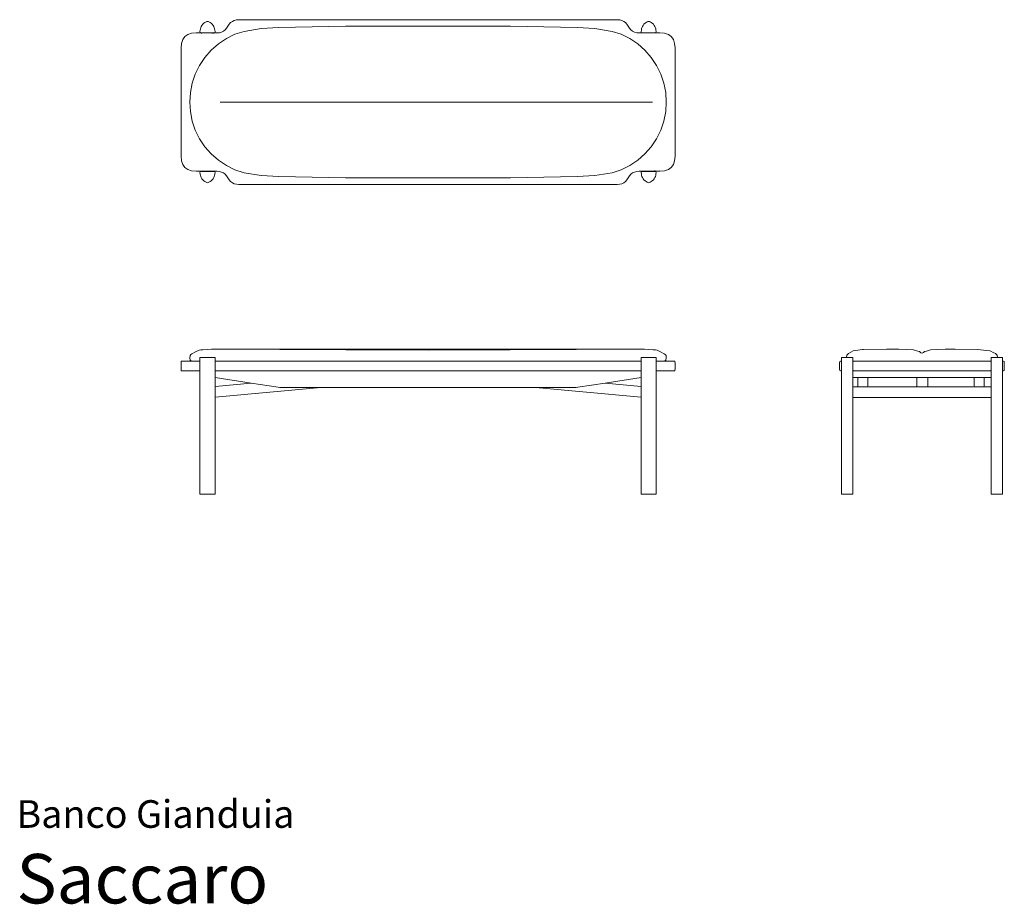
# Model space of a CAD drawing. Units: centimetres. Extents: x 1 to 300, y 0 to 268.
import ezdxf
from ezdxf.enums import TextEntityAlignment as Align

# ---------------------------------------------------------------- set-up
doc = ezdxf.new("R2010")
doc.units = ezdxf.units.CM
doc.layers.get('0').update_dxf_attribs({"lineweight": 0})
doc.styles.add('Saccaro', font='arial.ttf', dxfattribs={"height": 3.5})
doc.styles.get("Standard").update_dxf_attribs({"font": 'arial.ttf'})

# ---------------------------------------------------------------- blocks, each defined once
blk = doc.blocks.new('SaccaroBrancoGianduia03VS')
for p, q in [((786.1, 266.36), (785.96, 265.98)), ((786.3, 266.71), (786.1, 266.36)), ((786.58, 267.05), (786.3, 266.71)), ((786.92, 267.33), (786.58, 267.05)), ((787.23, 267.56), (786.92, 267.33)), ((787.57, 267.75), (787.23, 267.56)), ((787.79, 267.85), (787.57, 267.75)), ((788.01, 267.89), (787.79, 267.85)), ((788.24, 267.85), (788.01, 267.89)), ((788.45, 267.75), (788.24, 267.85)), ((788.79, 267.56), (788.45, 267.75)), ((789.11, 267.33), (788.79, 267.56)), ((789.44, 267.05), (789.11, 267.33)), ((789.72, 266.71), (789.44, 267.05)), ((789.92, 266.36), (789.72, 266.71)), ((790.07, 265.98), (789.92, 266.36)), ((794.6, 267.03), (793.83, 265.81)), ((794.6, 267.03), (795.05, 267.53)), ((795.57, 267.92), (795.05, 267.53)), ((796.15, 268.2), (795.57, 267.92)), ((796.81, 268.37), (796.15, 268.2)), ((797.53, 268.42), (796.81, 268.37)), ((797.53, 268.42), (912.47, 268.42)), ((829.93, 266.42), (809.7, 266.04)), ((880.07, 266.42), (829.93, 266.42)), ((900.3, 266.04), (880.07, 266.42)), ((912.47, 268.42), (913.19, 268.37)), ((913.85, 268.2), (913.19, 268.37)), ((914.43, 267.92), (913.85, 268.2)), ((914.95, 267.53), (914.43, 267.92)), ((914.95, 267.53), (915.4, 267.03)), ((915.4, 267.03), (916.17, 265.81)), ((919.93, 265.98), (920.08, 266.36)), ((920.08, 266.36), (920.28, 266.71)), ((920.28, 266.71), (920.56, 267.05)), ((920.56, 267.05), (920.89, 267.33)), ((920.89, 267.33), (921.21, 267.56)), ((921.21, 267.56), (921.55, 267.75)), ((921.55, 267.75), (921.76, 267.85)), ((921.76, 267.85), (921.99, 267.89)), ((922.21, 267.85), (921.99, 267.89)), ((922.21, 267.85), (922.43, 267.75)), ((922.43, 267.75), (922.77, 267.56)), ((922.77, 267.56), (923.08, 267.33)), ((923.08, 267.33), (923.42, 267.05)), ((923.42, 267.05), (923.7, 266.71)), ((923.7, 266.71), (923.9, 266.36)), ((923.9, 266.36), (924.04, 265.98)), ((780.51, 262.39), (781.14, 263.28)), ((781.14, 263.28), (782.03, 263.92)), ((782.03, 263.92), (783.17, 264.3)), ((784.57, 264.42), (783.17, 264.3)), ((784.57, 264.42), (786.28, 264.42)), ((785.8, 265.29), (785.73, 264.82)), ((785.73, 264.82), (785.79, 264.54)), ((785.79, 264.54), (786.03, 264.45)), ((785.87, 265.63), (785.8, 265.29)), ((785.96, 265.98), (785.87, 265.63)), ((786.03, 264.45), (786.36, 264.45)), ((786.16, 264.25), (786.18, 264.32)), ((786.16, 264.25), (786.19, 264.32)), ((786.16, 264.23), (786.16, 264.25)), ((786.16, 264.23), (786.16, 264.25)), ((786.22, 264.4), (786.21, 264.4)), ((786.28, 264.42), (786.22, 264.4)), ((786.36, 264.45), (786.28, 264.42)), ((786.28, 264.42), (786.28, 264.42)), ((786.28, 264.42), (789.34, 264.42)), ((789.26, 264.45), (786.36, 264.45)), ((789.26, 264.45), (789.34, 264.42)), ((789.59, 264.45), (789.26, 264.45)), ((789.34, 264.42), (789.41, 264.4)), ((789.34, 264.42), (789.74, 264.42)), ((789.41, 264.4), (789.41, 264.39)), ((789.44, 264.31), (789.45, 264.28)), ((789.59, 264.45), (789.6, 264.45)), ((789.6, 264.45), (789.66, 264.45)), ((789.66, 264.45), (789.74, 264.42)), ((789.66, 264.45), (790, 264.45)), ((789.74, 264.42), (789.8, 264.4)), ((789.74, 264.42), (790.91, 264.42)), ((789.81, 264.39), (789.8, 264.4)), ((789.85, 264.28), (789.84, 264.3)), ((790.24, 264.54), (790, 264.45)), ((790.16, 265.63), (790.07, 265.98)), ((790.22, 265.29), (790.16, 265.63)), ((790.3, 264.82), (790.22, 265.29)), ((790.24, 264.54), (790.3, 264.82)), ((791.63, 264.48), (790.91, 264.42)), ((791.63, 264.48), (792.28, 264.65)), ((792.28, 264.65), (792.87, 264.92)), ((792.87, 264.92), (793.38, 265.31)), ((793.83, 265.81), (793.38, 265.31)), ((793.75, 262.68), (796.35, 263.99)), ((796.35, 263.99), (799.12, 264.88)), ((804.36, 265.73), (799.12, 264.88)), ((809.7, 266.04), (804.36, 265.73)), ((905.64, 265.73), (900.3, 266.04)), ((905.64, 265.73), (910.88, 264.88)), ((913.65, 263.99), (910.88, 264.88)), ((913.65, 263.99), (916.25, 262.68)), ((916.62, 265.31), (916.17, 265.81)), ((916.62, 265.31), (917.13, 264.92)), ((917.13, 264.92), (917.72, 264.65)), ((917.72, 264.65), (918.37, 264.48)), ((918.37, 264.48), (919.09, 264.42)), ((919.09, 264.42), (920.26, 264.42)), ((919.78, 265.29), (919.7, 264.82)), ((919.7, 264.82), (919.76, 264.54)), ((919.76, 264.54), (920, 264.45)), ((919.78, 265.29), (919.84, 265.63)), ((919.84, 265.63), (919.93, 265.98)), ((920, 264.45), (920.34, 264.45)), ((920.19, 264.39), (920.2, 264.4)), ((920.26, 264.42), (920.2, 264.4)), ((920.34, 264.45), (920.26, 264.42)), ((920.26, 264.42), (920.66, 264.42)), ((920.4, 264.45), (920.34, 264.45)), ((920.41, 264.45), (920.4, 264.45)), ((920.41, 264.45), (920.74, 264.45)), ((920.66, 264.42), (920.59, 264.4)), ((920.59, 264.39), (920.59, 264.4)), ((920.74, 264.45), (920.66, 264.42)), ((920.66, 264.42), (923.72, 264.42)), ((923.64, 264.45), (920.74, 264.45)), ((923.64, 264.45), (923.97, 264.45)), ((923.64, 264.45), (923.72, 264.42)), ((923.72, 264.42), (923.78, 264.4)), ((923.72, 264.42), (925.43, 264.42)), ((923.72, 264.42), (923.72, 264.42)), ((923.78, 264.4), (923.79, 264.4)), ((924.21, 264.54), (923.97, 264.45)), ((924.04, 265.98), (924.13, 265.63)), ((924.13, 265.63), (924.2, 265.29)), ((924.2, 265.29), (924.27, 264.82)), ((924.21, 264.54), (924.27, 264.82)), ((925.43, 264.42), (926.83, 264.3)), ((927.97, 263.92), (926.83, 264.3)), ((928.86, 263.28), (927.97, 263.92)), ((928.86, 263.28), (929.49, 262.39)), ((780, 259.86), (780.13, 261.25)), ((780.13, 261.25), (780.51, 262.39)), ((791.33, 261.06), (789.16, 259.13)), ((791.33, 261.06), (793.75, 262.68)), ((918.67, 261.06), (916.25, 262.68)), ((918.67, 261.06), (920.84, 259.13)), ((929.87, 261.25), (929.49, 262.39)), ((930, 259.86), (929.87, 261.25)), ((780, 259.86), (780, 226.99)), ((787.23, 256.96), (789.16, 259.13)), ((922.77, 256.96), (920.84, 259.13)), ((930, 259.86), (930, 226.99)), ((785.62, 254.54), (784.32, 251.93)), ((785.62, 254.54), (787.23, 256.96)), ((922.77, 256.96), (924.38, 254.54)), ((925.68, 251.93), (924.38, 254.54)), ((784.32, 251.93), (783.41, 249.17)), ((925.68, 251.93), (926.59, 249.17)), ((782.82, 246.32), (783.41, 249.17)), ((927.18, 246.32), (926.59, 249.17)), ((782.64, 243.42), (782.82, 246.32)), ((927.18, 246.32), (927.36, 243.42)), ((782.64, 243.42), (782.82, 240.52)), ((791.84, 243.41), (795.32, 243.42)), ((795.32, 243.42), (914.68, 243.42)), ((914.68, 243.42), (923.14, 243.4)), ((927.18, 240.52), (927.36, 243.42)), ((782.82, 240.52), (783.41, 237.67)), ((927.18, 240.52), (926.59, 237.67)), ((784.32, 234.91), (783.41, 237.67)), ((925.68, 234.91), (926.59, 237.67)), ((785.62, 232.31), (784.32, 234.91)), ((925.68, 234.91), (924.38, 232.31)), ((785.62, 232.31), (787.23, 229.89)), ((922.77, 229.89), (924.38, 232.31)), ((787.23, 229.89), (789.16, 227.71)), ((791.33, 225.79), (789.16, 227.71)), ((918.67, 225.79), (920.84, 227.71)), ((922.77, 229.89), (920.84, 227.71)), ((780.13, 225.59), (780, 226.99)), ((780.51, 224.45), (780.13, 225.59)), ((781.14, 223.57), (780.51, 224.45)), ((791.33, 225.79), (793.75, 224.17)), ((918.67, 225.79), (916.25, 224.17)), ((929.49, 224.45), (928.86, 223.57)), ((929.87, 225.59), (929.49, 224.45)), ((929.87, 225.59), (930, 226.99)), ((781.14, 223.57), (782.03, 222.93)), ((782.03, 222.93), (783.17, 222.55)), ((784.57, 222.42), (783.17, 222.55)), ((786.28, 222.42), (784.57, 222.42)), ((785.79, 222.3), (785.73, 222.03)), ((785.8, 221.56), (785.73, 222.03)), ((785.79, 222.3), (786.03, 222.39)), ((785.87, 221.21), (785.8, 221.56)), ((786.36, 222.39), (786.03, 222.39)), ((786.22, 222.45), (786.21, 222.45)), ((786.28, 222.42), (786.22, 222.45)), ((786.36, 222.39), (786.28, 222.42)), ((786.28, 222.42), (786.28, 222.42)), ((789.34, 222.42), (786.28, 222.42)), ((786.36, 222.39), (789.26, 222.39)), ((789.26, 222.39), (789.34, 222.42)), ((789.59, 222.39), (789.26, 222.39)), ((789.34, 222.42), (789.41, 222.45)), ((789.74, 222.42), (789.34, 222.42)), ((789.41, 222.45), (789.41, 222.45)), ((789.59, 222.39), (789.6, 222.39)), ((789.6, 222.39), (789.66, 222.39)), ((789.66, 222.39), (789.74, 222.42)), ((790, 222.39), (789.66, 222.39)), ((789.74, 222.42), (789.8, 222.45)), ((790.91, 222.42), (789.74, 222.42)), ((789.8, 222.45), (789.81, 222.45)), ((790.24, 222.3), (790, 222.39)), ((790.22, 221.56), (790.16, 221.21)), ((790.22, 221.56), (790.3, 222.03)), ((790.3, 222.03), (790.24, 222.3)), ((791.63, 222.37), (790.91, 222.42)), ((792.28, 222.2), (791.63, 222.37)), ((792.87, 221.92), (792.28, 222.2)), ((793.38, 221.53), (792.87, 221.92)), ((793.38, 221.53), (793.83, 221.03)), ((793.75, 224.17), (796.35, 222.86)), ((796.35, 222.86), (799.12, 221.96)), ((804.36, 221.12), (799.12, 221.96)), ((905.64, 221.12), (910.88, 221.96)), ((913.65, 222.86), (910.88, 221.96)), ((916.25, 224.17), (913.65, 222.86)), ((916.17, 221.03), (916.62, 221.53)), ((917.13, 221.92), (916.62, 221.53)), ((917.72, 222.2), (917.13, 221.92)), ((918.37, 222.37), (917.72, 222.2)), ((918.37, 222.37), (919.09, 222.42)), ((920.26, 222.42), (919.09, 222.42)), ((919.76, 222.3), (919.7, 222.03)), ((919.7, 222.03), (919.78, 221.56)), ((919.76, 222.3), (920, 222.39)), ((919.78, 221.56), (919.84, 221.21)), ((920.34, 222.39), (920, 222.39)), ((920.16, 222.54), (920.15, 222.56)), ((920.2, 222.45), (920.19, 222.45)), ((920.26, 222.42), (920.2, 222.45)), ((920.34, 222.39), (920.26, 222.42)), ((920.66, 222.42), (920.26, 222.42)), ((920.4, 222.39), (920.34, 222.39)), ((920.41, 222.39), (920.4, 222.39)), ((920.41, 222.39), (920.74, 222.39)), ((920.56, 222.54), (920.54, 222.57)), ((920.59, 222.45), (920.59, 222.45)), ((920.66, 222.42), (920.59, 222.45)), ((920.74, 222.39), (920.66, 222.42)), ((923.72, 222.42), (920.66, 222.42)), ((923.64, 222.39), (920.74, 222.39)), ((923.64, 222.39), (923.72, 222.42)), ((923.97, 222.39), (923.64, 222.39)), ((923.72, 222.42), (923.78, 222.45)), ((925.43, 222.42), (923.72, 222.42)), ((923.72, 222.42), (923.72, 222.42)), ((923.78, 222.45), (923.79, 222.45)), ((923.84, 222.59), (923.81, 222.53)), ((923.84, 222.59), (923.82, 222.53)), ((923.84, 222.59), (923.84, 222.62)), ((923.84, 222.59), (923.84, 222.62)), ((924.21, 222.3), (923.97, 222.39)), ((924.13, 221.21), (924.2, 221.56)), ((924.2, 221.56), (924.27, 222.03)), ((924.27, 222.03), (924.21, 222.3)), ((925.43, 222.42), (926.83, 222.55)), ((927.97, 222.93), (926.83, 222.55)), ((928.86, 223.57), (927.97, 222.93)), ((785.96, 220.87), (785.87, 221.21)), ((786.1, 220.49), (785.96, 220.87)), ((786.3, 220.13), (786.1, 220.49)), ((786.58, 219.8), (786.3, 220.13)), ((786.92, 219.51), (786.58, 219.8)), ((787.23, 219.29), (786.92, 219.51)), ((787.57, 219.09), (787.23, 219.29)), ((787.79, 218.99), (787.57, 219.09)), ((787.79, 218.99), (788.01, 218.95)), ((788.24, 218.99), (788.01, 218.95)), ((788.45, 219.09), (788.24, 218.99)), ((788.79, 219.29), (788.45, 219.09)), ((789.11, 219.51), (788.79, 219.29)), ((789.44, 219.8), (789.11, 219.51)), ((789.72, 220.13), (789.44, 219.8)), ((789.92, 220.49), (789.72, 220.13)), ((790.07, 220.87), (789.92, 220.49)), ((790.16, 221.21), (790.07, 220.87)), ((794.6, 219.81), (793.83, 221.03)), ((795.05, 219.31), (794.6, 219.81)), ((795.05, 219.31), (795.57, 218.92)), ((795.57, 218.92), (796.15, 218.65)), ((796.15, 218.65), (796.81, 218.48)), ((796.81, 218.48), (797.53, 218.42)), ((797.53, 218.42), (912.47, 218.42)), ((809.7, 220.81), (804.36, 221.12)), ((829.93, 220.42), (809.7, 220.81)), ((880.07, 220.42), (829.93, 220.42)), ((900.3, 220.81), (880.07, 220.42)), ((905.64, 221.12), (900.3, 220.81)), ((912.47, 218.42), (913.19, 218.48)), ((913.85, 218.65), (913.19, 218.48)), ((914.43, 218.92), (913.85, 218.65)), ((914.43, 218.92), (914.95, 219.31)), ((915.4, 219.81), (914.95, 219.31)), ((915.4, 219.81), (916.17, 221.03)), ((919.84, 221.21), (919.93, 220.87)), ((919.93, 220.87), (920.08, 220.49)), ((920.08, 220.49), (920.28, 220.13)), ((920.28, 220.13), (920.56, 219.8)), ((920.56, 219.8), (920.89, 219.51)), ((921.21, 219.29), (920.89, 219.51)), ((921.21, 219.29), (921.55, 219.09)), ((921.55, 219.09), (921.76, 218.99)), ((921.99, 218.95), (921.76, 218.99)), ((921.99, 218.95), (922.21, 218.99)), ((922.21, 218.99), (922.43, 219.09)), ((922.43, 219.09), (922.77, 219.29)), ((923.08, 219.51), (922.77, 219.29)), ((923.08, 219.51), (923.42, 219.8)), ((923.42, 219.8), (923.7, 220.13)), ((923.7, 220.13), (923.9, 220.49)), ((923.9, 220.49), (924.04, 220.87)), ((924.04, 220.87), (924.13, 221.21))]:
    blk.add_line(p, q)
blk = doc.blocks.new('SaccaroBrancoGianduia03VF')
for p, q in [((784.41, 167.66), (783.3, 167.04)), ((785.44, 168.09), (784.41, 167.66)), ((786.55, 168.26), (785.44, 168.09)), ((785.44, 168.09), (785.97, 168.23)), ((786.55, 168.26), (785.97, 168.23)), ((786.61, 168.27), (786.55, 168.26)), ((789.27, 168.44), (786.61, 168.27)), ((789.27, 168.44), (799.92, 168.44)), ((799.92, 168.44), (810.01, 168.39)), ((910.08, 168.44), (799.92, 168.44)), ((830.02, 168.27), (810.01, 168.39)), ((855, 168.19), (830.02, 168.27)), ((855, 168.19), (879.98, 168.27)), ((899.99, 168.39), (879.98, 168.27)), ((910.08, 168.44), (899.99, 168.39)), ((920.73, 168.44), (910.08, 168.44)), ((923.39, 168.27), (920.73, 168.44)), ((923.39, 168.27), (924.03, 168.23)), ((924.03, 168.23), (924.56, 168.09)), ((925.59, 167.66), (924.56, 168.09)), ((926.7, 167.04), (925.59, 167.66)), ((780, 164.34), (780.02, 164.55)), ((780.06, 164.71), (780.02, 164.55)), ((780.06, 164.71), (780.14, 164.8)), ((780.14, 164.8), (780.25, 164.84)), ((780.25, 164.84), (780.5, 164.84)), ((780.5, 164.84), (783.18, 164.84)), ((782.64, 165.78), (782.72, 166.52)), ((782.77, 165.07), (782.64, 165.78)), ((782.72, 166.52), (782.98, 166.85)), ((782.77, 165.07), (783.18, 164.84)), ((782.98, 166.85), (783.3, 167.04)), ((783.18, 164.84), (783.89, 164.84)), ((784.96, 164.82), (783.89, 164.84)), ((783.89, 164.84), (785.73, 164.84)), ((785.73, 164.83), (784.96, 164.82)), ((785.73, 165.77), (785.77, 165.88)), ((785.73, 165.77), (785.73, 164.84)), ((785.73, 164.84), (785.73, 164.83)), ((785.73, 164.83), (785.73, 161.84)), ((785.86, 165.92), (785.77, 165.88)), ((785.86, 165.92), (790.16, 165.92)), ((790.16, 165.92), (790.26, 165.88)), ((790.26, 165.88), (790.3, 165.77)), ((790.3, 165.77), (790.3, 164.84)), ((790.3, 164.84), (791.76, 164.84)), ((790.3, 164.84), (790.3, 161.84)), ((791.76, 164.84), (791.8, 164.84)), ((791.8, 164.84), (918.2, 164.84)), ((918.2, 164.84), (918.24, 164.84)), ((919.7, 164.84), (918.24, 164.84)), ((919.7, 165.77), (919.74, 165.88)), ((919.7, 164.84), (919.7, 165.77)), ((919.7, 161.84), (919.7, 164.84)), ((919.74, 165.88), (919.84, 165.92)), ((919.84, 165.92), (924.14, 165.92)), ((924.14, 165.92), (924.23, 165.88)), ((924.27, 165.77), (924.23, 165.88)), ((924.27, 165.77), (924.27, 164.84)), ((926.11, 164.84), (924.27, 164.84)), ((924.27, 164.82), (924.27, 164.84)), ((924.27, 161.84), (924.27, 164.82)), ((926.82, 164.84), (926.11, 164.84)), ((926.7, 167.04), (927.02, 166.85)), ((927.23, 165.07), (926.82, 164.84)), ((929.5, 164.84), (926.82, 164.84)), ((927.02, 166.85), (927.28, 166.52)), ((927.36, 165.78), (927.23, 165.07)), ((927.36, 165.78), (927.28, 166.52)), ((929.5, 164.84), (929.75, 164.84)), ((929.75, 164.84), (929.86, 164.8)), ((929.86, 164.8), (929.94, 164.71)), ((929.94, 164.71), (929.98, 164.55)), ((929.98, 164.55), (930, 164.34)), ((780, 162.34), (780, 164.34)), ((780.02, 162.12), (780, 162.34)), ((780.02, 162.12), (780.06, 161.96)), ((780.14, 161.87), (780.06, 161.96)), ((780.14, 161.87), (780.25, 161.84)), ((780.25, 161.84), (785.73, 161.84)), ((785.73, 124.57), (785.73, 161.84)), ((790.3, 161.84), (855, 161.84)), ((790.3, 161.84), (790.3, 159.8)), ((855, 161.84), (919.7, 161.84)), ((919.7, 161.84), (919.7, 159.8)), ((924.27, 161.84), (924.27, 124.57)), ((924.27, 161.84), (929.75, 161.84)), ((929.86, 161.87), (929.75, 161.84)), ((929.86, 161.87), (929.94, 161.96)), ((929.98, 162.12), (929.94, 161.96)), ((930, 162.34), (929.98, 162.12)), ((930, 164.34), (930, 162.34)), ((790.3, 157.13), (790.3, 159.8)), ((801.24, 158.15), (790.3, 159.8)), ((908.76, 158.15), (919.7, 159.8)), ((919.7, 159.8), (919.7, 157.13)), ((801.24, 158.15), (790.3, 157.13)), ((790.3, 157.13), (790.3, 153.83)), ((790.3, 153.83), (822.4, 156.83)), ((809.52, 156.9), (801.24, 158.15)), ((810.02, 156.85), (809.52, 156.9)), ((810.52, 156.83), (810.02, 156.85)), ((822.4, 156.83), (810.52, 156.83)), ((887.6, 156.83), (822.4, 156.83)), ((887.6, 156.83), (919.7, 153.83)), ((887.6, 156.83), (899.48, 156.83)), ((899.48, 156.83), (899.98, 156.85)), ((899.98, 156.85), (900.48, 156.9)), ((900.48, 156.9), (908.76, 158.15)), ((908.76, 158.15), (919.7, 157.13)), ((919.7, 153.83), (919.7, 157.13)), ((790.3, 124.57), (790.3, 153.83)), ((919.7, 153.83), (919.7, 124.57)), ((785.73, 124.57), (785.77, 124.47)), ((785.86, 124.42), (785.77, 124.47)), ((790.16, 124.42), (785.86, 124.42)), ((790.26, 124.47), (790.16, 124.42)), ((790.3, 124.57), (790.26, 124.47)), ((919.74, 124.47), (919.7, 124.57)), ((919.84, 124.42), (919.74, 124.47)), ((919.84, 124.42), (924.14, 124.42)), ((924.14, 124.42), (924.23, 124.47)), ((924.23, 124.47), (924.27, 124.57))]:
    blk.add_line(p, q)
blk = doc.blocks.new('SaccaroBrancoGianduia03VSLE')
for p, q in [((982.69, 167.09), (983.38, 167.49)), ((984.07, 167.95), (983.38, 167.49)), ((986.95, 168.31), (984.07, 167.95)), ((986.95, 168.31), (994.19, 168.44)), ((987.26, 168.31), (986.95, 168.31)), ((994.19, 168.44), (994.26, 168.43)), ((994.26, 168.43), (994.27, 168.43)), ((994.26, 168.43), (994.26, 168.43)), ((994.27, 168.43), (994.37, 168.44)), ((994.47, 168.43), (994.27, 168.43)), ((994.37, 168.44), (994.89, 168.44)), ((994.37, 168.44), (994.47, 168.43)), ((994.47, 168.43), (994.49, 168.43)), ((994.49, 168.43), (994.89, 168.44)), ((996.01, 168.44), (994.89, 168.44)), ((996.01, 168.44), (997.99, 168.44)), ((1002.38, 168.23), (997.99, 168.44)), ((1002.38, 168.23), (1003.71, 167.83)), ((1003.71, 167.83), (1003.74, 167.82)), ((1003.74, 167.82), (1004.24, 167.72)), ((1004.24, 167.72), (1004.65, 167.29)), ((1005.47, 167.41), (1005.76, 167.71)), ((1006.41, 167.84), (1005.76, 167.71)), ((1007.63, 168.23), (1006.41, 167.84)), ((1007.63, 168.23), (1012.01, 168.44)), ((1012.01, 168.44), (1015.11, 168.44)), ((1015.11, 168.44), (1021.82, 168.31)), ((1022.74, 168.27), (1021.82, 168.31)), ((1025.57, 167.92), (1022.74, 168.27)), ((1025.93, 167.85), (1025.57, 167.92)), ((1025.93, 167.85), (1026.62, 167.46)), ((1026.62, 167.46), (1027.31, 167.09)), ((980.02, 164.55), (980, 164.34)), ((980.02, 164.55), (980.09, 164.71)), ((980.21, 164.8), (980.09, 164.71)), ((980.21, 164.8), (980.37, 164.84)), ((980.37, 164.84), (980.5, 164.84)), ((980.5, 164.84), (980.53, 164.84)), ((980.57, 165.88), (980.53, 165.77)), ((980.53, 165.77), (980.53, 164.84)), ((980.57, 164.84), (980.53, 164.84)), ((980.53, 161.84), (980.53, 164.84)), ((980.68, 165.92), (980.57, 165.88)), ((982.03, 165.92), (980.68, 165.92)), ((982.03, 165.92), (982.17, 166.58)), ((983.83, 165.92), (982.03, 165.92)), ((982.69, 167.09), (982.17, 166.58)), ((983.83, 165.92), (983.88, 165.92)), ((983.88, 165.92), (983.93, 165.88)), ((983.97, 165.77), (983.93, 165.88)), ((983.97, 165.07), (983.97, 165.77)), ((983.97, 164.84), (983.97, 165.07)), ((984.38, 164.84), (983.97, 164.84)), ((983.97, 164.84), (983.97, 161.84)), ((984, 164.34), (984.02, 164.55)), ((984.09, 164.71), (984.02, 164.55)), ((984.21, 164.8), (984.09, 164.71)), ((984.38, 164.84), (984.21, 164.8)), ((984.5, 164.84), (984.38, 164.84)), ((984.5, 164.84), (1009.5, 164.84)), ((1005.01, 167.19), (1004.65, 167.29)), ((1005.01, 167.19), (1005.45, 167.39)), ((1005.45, 167.39), (1005.47, 167.41)), ((1009.5, 164.84), (1025.5, 164.84)), ((1025.5, 164.84), (1025.62, 164.84)), ((1025.62, 164.84), (1025.79, 164.8)), ((1025.62, 164.84), (1026.03, 164.84)), ((1025.79, 164.8), (1025.91, 164.71)), ((1025.91, 164.71), (1025.98, 164.55)), ((1026, 164.34), (1025.98, 164.55)), ((1026.06, 165.88), (1026.03, 165.77)), ((1026.06, 165.88), (1026.03, 165.77)), ((1026.07, 165.88), (1026.03, 165.77)), ((1026.08, 165.88), (1026.03, 165.77)), ((1026.03, 164.84), (1026.03, 165.77)), ((1026.03, 161.84), (1026.03, 164.84)), ((1026.06, 165.88), (1026.06, 165.88)), ((1026.07, 165.88), (1026.06, 165.88)), ((1026.12, 165.92), (1026.07, 165.88)), ((1026.17, 165.92), (1026.08, 165.88)), ((1026.17, 165.92), (1026.12, 165.92)), ((1026.17, 165.92), (1027.97, 165.92)), ((1027.83, 166.58), (1027.31, 167.09)), ((1027.97, 165.92), (1027.83, 166.58)), ((1027.97, 165.92), (1029.32, 165.92)), ((1029.32, 165.92), (1029.43, 165.88)), ((1029.47, 165.77), (1029.43, 165.88)), ((1029.47, 164.84), (1029.47, 165.77)), ((1029.5, 164.84), (1029.47, 164.84)), ((1029.47, 164.84), (1029.47, 161.84)), ((1029.5, 164.84), (1029.63, 164.84)), ((1029.63, 164.84), (1029.79, 164.8)), ((1029.79, 164.8), (1029.91, 164.71)), ((1029.98, 164.55), (1029.91, 164.71)), ((1029.98, 164.55), (1030, 164.34)), ((980, 164.34), (980, 162.34)), ((980.02, 162.12), (980, 162.34)), ((980.09, 161.96), (980.02, 162.12)), ((980.21, 161.87), (980.09, 161.96)), ((980.37, 161.84), (980.21, 161.87)), ((980.37, 161.84), (980.53, 161.84)), ((980.53, 161.84), (980.53, 124.57)), ((983.97, 161.84), (984.1, 161.84)), ((983.97, 161.66), (983.97, 161.84)), ((983.97, 161.66), (984.02, 161.81)), ((983.97, 160.06), (983.97, 161.66)), ((984, 164.34), (984, 162.34)), ((984, 162.34), (984.02, 162.12)), ((984.02, 162.12), (984.09, 161.96)), ((984.1, 161.84), (984.02, 161.81)), ((984.21, 161.87), (984.09, 161.96)), ((984.17, 161.86), (984.1, 161.84)), ((984.21, 161.87), (984.17, 161.86)), ((984.21, 161.87), (984.23, 161.86)), ((984.38, 161.84), (984.23, 161.86)), ((984.38, 161.84), (1025.62, 161.84)), ((1025.79, 161.87), (1025.62, 161.84)), ((1025.79, 161.87), (1025.91, 161.96)), ((1025.83, 161.86), (1025.79, 161.87)), ((1025.83, 161.86), (1025.9, 161.84)), ((1025.9, 161.84), (1025.98, 161.81)), ((1025.9, 161.84), (1026.03, 161.84)), ((1025.91, 161.96), (1025.98, 162.12)), ((1025.98, 162.12), (1026, 162.34)), ((1026.03, 161.66), (1025.98, 161.81)), ((1026, 162.34), (1026, 164.34)), ((1026.03, 161.84), (1026.03, 161.66)), ((1026.03, 160.06), (1026.03, 161.66)), ((1029.47, 124.57), (1029.47, 161.84)), ((1029.47, 161.84), (1029.5, 161.84)), ((1029.5, 161.84), (1029.63, 161.84)), ((1029.79, 161.87), (1029.63, 161.84)), ((1029.91, 161.96), (1029.79, 161.87)), ((1029.98, 162.12), (1029.91, 161.96)), ((1030, 162.34), (1029.98, 162.12)), ((1030, 164.34), (1030, 162.34)), ((983.97, 160.06), (984.02, 159.92)), ((983.97, 156.84), (983.97, 160.06)), ((984.17, 159.86), (984.02, 159.92)), ((985.53, 159.86), (984.17, 159.86)), ((985.53, 159.86), (988.53, 159.86)), ((985.53, 159.86), (985.53, 157.33)), ((1003.48, 159.86), (988.53, 159.86)), ((988.53, 159.86), (988.53, 157.33)), ((1003.48, 159.86), (1003.48, 157.04)), ((1003.48, 159.86), (1006.78, 159.86)), ((1020.87, 159.86), (1006.78, 159.86)), ((1006.78, 159.86), (1006.78, 157.04)), ((1020.87, 159.86), (1023.87, 159.86)), ((1020.87, 157.33), (1020.87, 159.86)), ((1025.83, 159.86), (1023.87, 159.86)), ((1023.87, 159.86), (1023.87, 157.33)), ((1025.83, 159.86), (1025.98, 159.92)), ((1026.03, 160.06), (1025.98, 159.92)), ((1026.03, 160.06), (1026.03, 156.84)), ((983.97, 156.84), (984.02, 156.98)), ((983.97, 153.94), (983.97, 156.84)), ((984.17, 157.04), (984.02, 156.98)), ((985.61, 157.04), (984.17, 157.04)), ((985.56, 157.11), (985.53, 157.33)), ((985.61, 157.04), (985.56, 157.11)), ((985.61, 157.04), (988.45, 157.04)), ((988.45, 157.04), (988.5, 157.11)), ((1003.48, 157.04), (988.45, 157.04)), ((988.5, 157.11), (988.53, 157.33)), ((1003.48, 157.04), (1006.78, 157.04)), ((1020.94, 157.04), (1006.78, 157.04)), ((1020.87, 157.33), (1020.9, 157.11)), ((1020.9, 157.11), (1020.94, 157.04)), ((1020.94, 157.04), (1023.79, 157.04)), ((1023.79, 157.04), (1023.84, 157.11)), ((1025.83, 157.04), (1023.79, 157.04)), ((1023.87, 157.33), (1023.84, 157.11)), ((1025.98, 156.98), (1025.83, 157.04)), ((1026.03, 156.84), (1025.98, 156.98)), ((1026.03, 156.84), (1026.03, 153.94)), ((983.97, 153.94), (984.02, 153.79)), ((983.97, 124.57), (983.97, 153.94)), ((984.17, 153.74), (984.02, 153.79)), ((1025.83, 153.74), (984.17, 153.74)), ((1025.83, 153.74), (1025.98, 153.79)), ((1026.03, 153.94), (1025.98, 153.79)), ((1026.03, 153.94), (1026.03, 124.57)), ((980.53, 124.57), (980.57, 124.47)), ((980.68, 124.42), (980.57, 124.47)), ((983.83, 124.42), (980.68, 124.42)), ((983.83, 124.42), (983.92, 124.47)), ((983.83, 124.42), (983.88, 124.42)), ((983.88, 124.42), (983.93, 124.47)), ((983.97, 124.57), (983.92, 124.47)), ((983.97, 124.57), (983.93, 124.47)), ((983.93, 124.47), (983.94, 124.47)), ((983.97, 124.57), (983.94, 124.47)), ((983.97, 124.57), (983.94, 124.47)), ((983.94, 124.47), (983.94, 124.47)), ((1026.06, 124.47), (1026.03, 124.57)), ((1026.06, 124.47), (1026.03, 124.57)), ((1026.07, 124.47), (1026.03, 124.57)), ((1026.08, 124.47), (1026.03, 124.57)), ((1026.06, 124.47), (1026.06, 124.47)), ((1026.07, 124.47), (1026.06, 124.47)), ((1026.12, 124.42), (1026.07, 124.47)), ((1026.17, 124.42), (1026.08, 124.47)), ((1026.17, 124.42), (1026.12, 124.42)), ((1026.17, 124.42), (1029.32, 124.42)), ((1029.32, 124.42), (1029.43, 124.47)), ((1029.43, 124.47), (1029.47, 124.57))]:
    blk.add_line(p, q)

msp = doc.modelspace()

# ---------------------------------------------------------------- block references
for name in ['SaccaroBrancoGianduia03VS', 'SaccaroBrancoGianduia03VF', 'SaccaroBrancoGianduia03VSLE']:
    msp.add_blockref(name, (-730, 0))

# ---------------------------------------------------------------- texts
for s, height, p in [('Banco Gianduia', 8.3936, (0, 20.56)), ('Saccaro', 15, (0, -4.44))]:
    msp.add_text(s, height=height).set_placement(p, align=Align.BOTTOM_LEFT)
at = {"style": 'Saccaro'}
msp.add_text('Saccaro', height=15, dxfattribs=at).set_placement((0, -4.44), align=Align.BOTTOM_LEFT)

doc.saveas('drawing.dxf')
